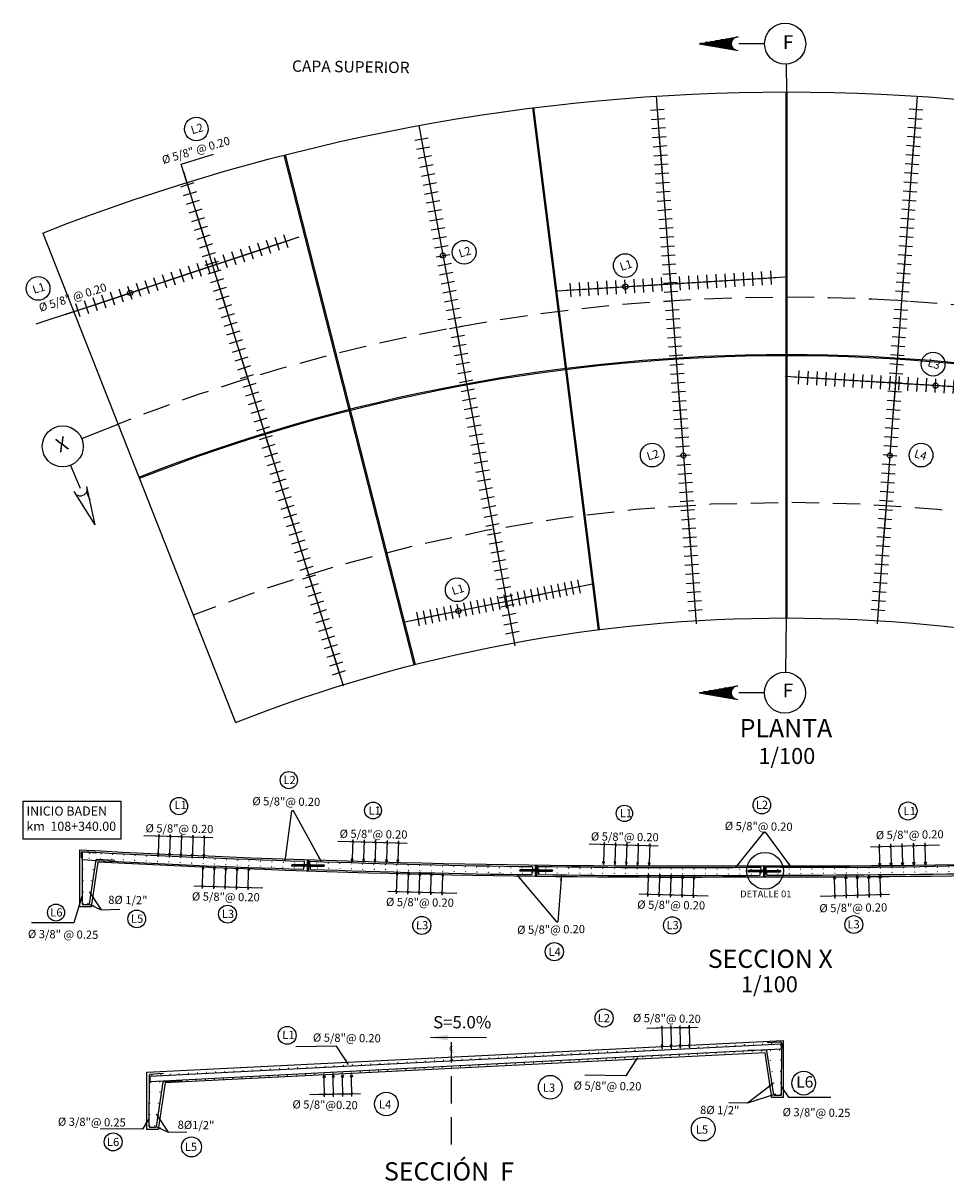
# Model space of a CAD drawing. Units: metres. Extents: x 286929 to 288338, y 8146140 to 8146795.
# Drawn here: x 287836 to 287857, y 8146407 to 8146432 of the extents above; entities that cross this region are included whole.
import ezdxf
from ezdxf.enums import TextEntityAlignment as Align

# ---------------------------------------------------------------- set-up
doc = ezdxf.new("R2010")
doc.units = ezdxf.units.M
doc.header["$LTSCALE"] = 15
doc.linetypes.add('DASHED', pattern=[0.75, 0.5, -0.25])
for name, color, linetype in [('1-Fierros Puntual', 171, 'Continuous'), ('1-TEXTO', 7, 'Continuous'), ('12', 7, 'Continuous'), ('16', 7, 'Continuous'), ('a_TEXT', 7, 'Continuous'), ('BADEN', 5, 'Continuous'), ('cotas', 252, 'Continuous'), ('JUNTAS', 1, 'Continuous'), ('Simbolos debiles', 1, 'Continuous'), ('T-CS', 7, 'Continuous'), ('T-PROG', 7, 'Continuous'), ('texto', 7, 'Continuous'), ('TEXTOS', 4, 'Continuous'), ('TEXTURA', 8, 'Continuous'), ('TITULO', 1, 'Continuous')]:
    doc.layers.add(name, color=color, linetype=linetype)
doc.layers.add('Aceros', color=150, linetype='Continuous', lineweight=25)
doc.layers.add('Linea Mayor', color=7, linetype='Continuous', lineweight=13)
doc.styles.add('Arial', font='arial.ttf')
doc.styles.add('ROMANS', font='romans.shx')
doc.styles.get("Standard").update_dxf_attribs({"font": 'simplex.shx'})
doc.styles.add('Style-Arial', font='simplex.shx')
doc.dimstyles.new('Copy of Standard', dxfattribs={"dimscale": 0.25, "dimtxt": 0.5, "dimasz": 0.4, "dimexe": 0.25, "dimexo": 0.3, "dimgap": 0.09, "dimtad": 0, "dimtih": 1, "dimtoh": 1, "dimzin": 0, "dimdsep": 46, "dimtxsty": 'Standard', "dimblk": 'ARCHTICK', "dimcen": 0.09, "dimadec": 0, "dimazin": 0, "dimtfac": 1, "dimtofl": 0, "dimtmove": 0, "dimatfit": 3, "dimfxl": 1, "dimtolj": 1, "dimtzin": 0, "dimarcsym": 0})
pattern_1 = [(45, (287847.654797, 8146413.8197285), (0.0025257, 0.0092609), [0.01190625, -0.00238125, 0, -0.00238125])]
pattern_2 = [(0, (629900.64548136, 16625239.21035233), (0.000375, 0.00021650635), [0.00025, -0.0005]), (120, (629900.64548136, 16625239.21035233), (-0.000374999999180645, 0.0002165063514191646), [0.00025, -0.000499999999999998]), (60, (629900.64548136, 16625239.21035233), (8.19355e-13, 0.0004330127014191645), [-0.0005, 0.00025])]
pattern_3 = [(45, (287852.654797, 8146413.803004), (0.0025257, 0.0092609), [0.01190625, -0.00238125, 0, -0.00238125])]
pattern_4 = [(0, (629905.64548136, 16625239.193628), (0.000375, 0.00021650635), [0.00025, -0.0005]), (120, (629905.64548136, 16625239.193628), (-0.000374999999180645, 0.0002165063514191646), [0.00025, -0.000499999999999998]), (60, (629905.64548136, 16625239.193628), (8.19355e-13, 0.0004330127014191645), [-0.0005, 0.00025])]
pattern_5 = [(45, (287842.654797, 8146413.9304337), (0.0025257, 0.0092609), [0.01190625, -0.00238125, 0, -0.00238125])]
pattern_6 = [(0, (629895.64548136, 16625239.32105754), (0.000375, 0.00021650635), [0.00025, -0.0005]), (120, (629895.64548136, 16625239.32105754), (-0.000374999999180645, 0.0002165063514191646), [0.00025, -0.000499999999999998]), (60, (629895.64548136, 16625239.32105754), (8.19355e-13, 0.0004330127014191645), [-0.0005, 0.00025])]

# ---------------------------------------------------------------- blocks, each defined once
blk = doc.blocks.new('ACE')
at = {"layer": '1-Fierros Puntual', "const_width": 0.775}
blk.add_lwpolyline([(0.1, 0.4, 1), (0.8, 0.4, 1)], format="xyb", close=True, dxfattribs=at)
blk = doc.blocks.new('RAYA')
at = {"color": 1}
for p, q in [((-0.02, -0.022), (0.02, -0.022)), ((0, -0.083), (-0.02, -0.022)), ((0.02, -0.022), (0, -0.083))]:
    blk.add_line(p, q, dxfattribs=at)
at = {"layer": 'cotas', "color": 1}
for p, q in [((-0.19, 0.353), (0.324, 0.353)), ((-0.022, 0.334), (0.022, 0.372)), ((0, 0.405), (0, -0.022))]:
    blk.add_line(p, q, dxfattribs=at)
blk = doc.blocks.new('_ArchTick')
at = {"color": 0, "linetype": 'ByBlock', "const_width": 0.15}
blk.add_lwpolyline([(-0.5, -0.5), (0.5, 0.5)], dxfattribs=at)
blk = doc.blocks.new('bh')
at = {"color": 1}
blk.add_line((-0.3, 0), (0.3, 0), dxfattribs=at)
at = {"color": 5}
blk.add_line((0, -0.15), (0, 0.15), dxfattribs=at)

msp = doc.modelspace()

# ---------------------------------------------------------------- hatches: boundary and pattern name
at = {"layer": 'TEXTURA'}
h = msp.add_hatch(dxfattribs=at)
h.set_pattern_fill('ANSI36', color=256, scale=0.0015, style=0)
h.set_pattern_definition(pattern_5)
h.paths.add_polyline_path([(287842.6802, 8146413.95043), (287842.6548, 8146413.95043), (287842.6548, 8146413.93043), (287842.6802, 8146413.93043)])
h = msp.add_hatch(dxfattribs=at)
h.set_pattern_fill('HONEY', color=256, scale=0.002, style=0)
h.set_pattern_definition(pattern_6)
h.paths.add_polyline_path([(287842.6556, 8146413.95313), (287842.6802, 8146413.95313), (287842.6802, 8146413.95043), (287842.6556, 8146413.95043)])
h = msp.add_hatch(dxfattribs=at)
h.set_pattern_fill('HONEY', color=256, scale=0.002, style=0)
h.set_pattern_definition(pattern_6)
h.paths.add_polyline_path([(287842.6556, 8146413.93043), (287842.6802, 8146413.93043), (287842.6802, 8146413.92773), (287842.6556, 8146413.92773)])
h = msp.add_hatch(dxfattribs=at)
h.set_pattern_fill('HONEY', color=256, scale=0.002, style=0)
h.set_pattern_definition(pattern_6)
h.paths.add_polyline_path([(287842.7048, 8146413.95313), (287842.6802, 8146413.95313), (287842.6802, 8146413.95043), (287842.7048, 8146413.95043)])
h = msp.add_hatch(dxfattribs=at)
h.set_pattern_fill('ANSI36', color=256, scale=0.0015, style=0)
h.set_pattern_definition(pattern_5)
h.paths.add_polyline_path([(287842.7048, 8146413.95043), (287842.6802, 8146413.95043), (287842.6802, 8146413.93043), (287842.7048, 8146413.93043)])
h = msp.add_hatch(dxfattribs=at)
h.set_pattern_fill('HONEY', color=256, scale=0.002, style=0)
h.set_pattern_definition(pattern_6)
h.paths.add_polyline_path([(287842.7048, 8146413.93043), (287842.6802, 8146413.93043), (287842.6802, 8146413.92773), (287842.7048, 8146413.92773)])
h = msp.add_hatch(dxfattribs=at)
h.set_pattern_fill('ANSI36', color=256, scale=0.0015, style=0)
h.set_pattern_definition(pattern_1)
h.paths.add_polyline_path([(287847.6802, 8146413.83973), (287847.6548, 8146413.83973), (287847.6548, 8146413.81973), (287847.6802, 8146413.81973)])
h = msp.add_hatch(dxfattribs=at)
h.set_pattern_fill('HONEY', color=256, scale=0.002, style=0)
h.set_pattern_definition(pattern_2)
h.paths.add_polyline_path([(287847.6556, 8146413.84243), (287847.6802, 8146413.84243), (287847.6802, 8146413.83973), (287847.6556, 8146413.83973)])
h = msp.add_hatch(dxfattribs=at)
h.set_pattern_fill('HONEY', color=256, scale=0.002, style=0)
h.set_pattern_definition(pattern_2)
h.paths.add_polyline_path([(287847.6556, 8146413.81973), (287847.6802, 8146413.81973), (287847.6802, 8146413.81703), (287847.6556, 8146413.81703)])
h = msp.add_hatch(dxfattribs=at)
h.set_pattern_fill('HONEY', color=256, scale=0.002, style=0)
h.set_pattern_definition(pattern_2)
h.paths.add_polyline_path([(287847.7048, 8146413.84243), (287847.6802, 8146413.84243), (287847.6802, 8146413.83973), (287847.7048, 8146413.83973)])
h = msp.add_hatch(dxfattribs=at)
h.set_pattern_fill('ANSI36', color=256, scale=0.0015, style=0)
h.set_pattern_definition(pattern_1)
h.paths.add_polyline_path([(287847.7048, 8146413.83973), (287847.6802, 8146413.83973), (287847.6802, 8146413.81973), (287847.7048, 8146413.81973)])
h = msp.add_hatch(dxfattribs=at)
h.set_pattern_fill('HONEY', color=256, scale=0.002, style=0)
h.set_pattern_definition(pattern_2)
h.paths.add_polyline_path([(287847.7048, 8146413.81973), (287847.6802, 8146413.81973), (287847.6802, 8146413.81703), (287847.7048, 8146413.81703)])
h = msp.add_hatch(dxfattribs=at)
h.set_pattern_fill('ANSI36', color=256, scale=0.0015, style=0)
h.set_pattern_definition(pattern_3)
h.paths.add_polyline_path([(287852.6802, 8146413.823), (287852.6548, 8146413.823), (287852.6548, 8146413.803), (287852.6802, 8146413.803)])
h = msp.add_hatch(dxfattribs=at)
h.set_pattern_fill('HONEY', color=256, scale=0.002, style=0)
h.set_pattern_definition(pattern_4)
h.paths.add_polyline_path([(287852.6556, 8146413.8257), (287852.6802, 8146413.8257), (287852.6802, 8146413.823), (287852.6556, 8146413.823)])
h = msp.add_hatch(dxfattribs=at)
h.set_pattern_fill('HONEY', color=256, scale=0.002, style=0)
h.set_pattern_definition(pattern_4)
h.paths.add_polyline_path([(287852.6556, 8146413.803), (287852.6802, 8146413.803), (287852.6802, 8146413.8003), (287852.6556, 8146413.8003)])
h = msp.add_hatch(dxfattribs=at)
h.set_pattern_fill('HONEY', color=256, scale=0.002, style=0)
h.set_pattern_definition(pattern_4)
h.paths.add_polyline_path([(287852.7048, 8146413.8257), (287852.6802, 8146413.8257), (287852.6802, 8146413.823), (287852.7048, 8146413.823)])
h = msp.add_hatch(dxfattribs=at)
h.set_pattern_fill('ANSI36', color=256, scale=0.0015, style=0)
h.set_pattern_definition(pattern_3)
h.paths.add_polyline_path([(287852.7048, 8146413.823), (287852.6802, 8146413.823), (287852.6802, 8146413.803), (287852.7048, 8146413.803)])
h = msp.add_hatch(dxfattribs=at)
h.set_pattern_fill('HONEY', color=256, scale=0.002, style=0)
h.set_pattern_definition(pattern_4)
h.paths.add_polyline_path([(287852.7048, 8146413.803), (287852.6802, 8146413.803), (287852.6802, 8146413.8003), (287852.7048, 8146413.8003)])

# ---------------------------------------------------------------- linework, layer by layer
for p, q in [((287842.6802, 8146413.92773, 2623), (287842.33001, 8146413.92773, 2623)), ((287842.6802, 8146413.95313, 2623), (287842.3302, 8146413.95313, 2623)), ((287842.6802, 8146413.95313, 2623), (287843.0302, 8146413.95313, 2623)), ((287842.6802, 8146413.95313, 2623), (287842.6802, 8146413.92773, 2623)), ((287842.6802, 8146413.92773, 2623), (287843.03039, 8146413.92773, 2623)), ((287847.6802, 8146413.81703, 2623), (287847.33001, 8146413.81703, 2623)), ((287847.6802, 8146413.84243, 2623), (287847.3302, 8146413.84243, 2623)), ((287847.6802, 8146413.84243, 2623), (287848.0302, 8146413.84243, 2623)), ((287847.6802, 8146413.84243, 2623), (287847.6802, 8146413.81703, 2623)), ((287847.6802, 8146413.81703, 2623), (287848.03039, 8146413.81703, 2623)), ((287852.6802, 8146413.8003, 2623), (287852.33001, 8146413.8003, 2623)), ((287852.6802, 8146413.8257, 2623), (287852.3302, 8146413.8257, 2623)), ((287852.6802, 8146413.8257, 2623), (287853.0302, 8146413.8257, 2623)), ((287852.6802, 8146413.8257, 2623), (287852.6802, 8146413.8003, 2623)), ((287852.6802, 8146413.8003, 2623), (287853.03039, 8146413.8003, 2623))]:
    msp.add_line(p, q)
at = {"color": 1, "lineweight": 9}
msp.add_line((287845.3649, 8146410.16691), (287846.59137, 8146410.16691), dxfattribs=at)
at = {"color": 1}
msp.add_solid([(287845.7399, 8146410.22941), (287845.7399, 8146410.10441), (287845.3649, 8146410.16691)], dxfattribs=at)
at = {"layer": '12', "color": 194, "linetype": 'Continuous'}
for p, q in [((287853.15688, 8146419.36554), (287853.15688, 8146430.89554)), ((287853.18188, 8146419.36554), (287853.18188, 8146430.89554)), ((287849.04568, 8146419.10664), (287847.60791, 8146430.54665)), ((287849.07049, 8146419.10976), (287847.63272, 8146430.54976)), ((287845.01074, 8146418.34014), (287842.1618, 8146429.51263)), ((287845.03496, 8146418.34632), (287842.18603, 8146429.5188)), ((287836.87025, 8146427.80313), (287841.09337, 8146417.07437))]:
    msp.add_line(p, q, dxfattribs=at)
at = {"layer": '12', "color": 1, "linetype": 'DASHED', "ltscale": 0.08}
msp.add_line((287845.8268, 8146407.82008), (287845.8268, 8146410.06634), dxfattribs=at)
at = {"layer": '12', "color": 194, "linetype": 'Continuous'}
for points in [[(287836.87025, 8146427.80313, -0.18972861), (287869.4685, 8146427.80313, -0.18972861)], [(287838.97723, 8146422.45038, -0.18972861), (287867.36152, 8146422.45038, -0.18972861)], [(287838.98639, 8146422.42712, -0.18972861), (287867.35237, 8146422.42712, -0.18972861)], [(287841.09337, 8146417.07437, -0.18972861), (287865.24538, 8146417.07437, -0.18972861)]]:
    msp.add_lwpolyline(points, format="xyb", dxfattribs=at)
at = {"layer": '12', "color": 1, "linetype": 'DASHED', "ltscale": 0.08}
msp.add_lwpolyline([(287838.51848, 8146423.61584, -0.18972861), (287867.82028, 8146423.61584, -0.80400876)], format="xyb", dxfattribs=at)
at = {"layer": '12', "color": 251, "linetype": 'DASHED', "ltscale": 0.08}
msp.add_lwpolyline([(287840.1667, 8146419.42856, -0.18972861), (287866.17205, 8146419.42856, -0.18972861)], format="xyb", dxfattribs=at)
at = {"layer": '16', "color": 160, "linetype": 'Continuous'}
for p, q in [((287851.25493, 8146431.95261), (287852.10497, 8146432.10269)), ((287851.25493, 8146431.95261), (287852.10492, 8146431.80267)), ((287851.95489, 8146431.9556), (287851.27101, 8146431.95565)), ((287851.95597, 8146431.93562), (287851.35295, 8146431.93567)), ((287851.95699, 8146431.9757), (287851.38495, 8146431.97565)), ((287851.95996, 8146431.91562), (287851.46596, 8146431.91566)), ((287851.96191, 8146431.99557), (287851.4979, 8146431.99569)), ((287851.96889, 8146432.01559), (287851.61099, 8146432.01557)), ((287851.98004, 8146432.03555), (287851.72494, 8146432.03557)), ((287851.99601, 8146432.05565), (287851.83796, 8146432.05567)), ((287852.0189, 8146432.07568), (287851.95099, 8146432.07563)), ((287852.065, 8146432.0957), (287852.05998, 8146432.09565)), ((287852.68671, 8146431.9526), (287852.12402, 8146431.95269)), ((287851.96706, 8146431.89567), (287851.57903, 8146431.89558)), ((287851.97699, 8146431.87562), (287851.69302, 8146431.87568)), ((287851.99102, 8146431.8556), (287851.80595, 8146431.8556)), ((287852.01205, 8146431.83557), (287851.91896, 8146431.83573)), ((287852.04498, 8146431.81561), (287852.03302, 8146431.81562)), ((287853.15863, 8146431.50359), (287853.16941, 8146430.89554)), ((287837.72407, 8146423.29763), (287838.51858, 8146423.61557)), ((287837.4796, 8146422.71006), (287837.6863, 8146422.20898)), ((287838.01763, 8146421.4056), (287837.55482, 8146422.13425)), ((287837.82661, 8146422.12305), (287837.89718, 8146421.95197)), ((287838.01763, 8146421.4056), (287837.83213, 8146422.2486)), ((287837.83711, 8146422.15009), (287837.87253, 8146422.06406)), ((287837.84305, 8146422.18817), (287837.84762, 8146422.17712)), ((287853.15441, 8146418.17626), (287853.16658, 8146419.36561)), ((287851.25062, 8146417.72719), (287852.10066, 8146417.87713)), ((287851.25062, 8146417.72719), (287852.10068, 8146417.57717)), ((287851.9506, 8146417.72417), (287851.26679, 8146417.72415)), ((287851.95171, 8146417.74416), (287851.34869, 8146417.74407)), ((287851.95565, 8146417.7642), (287851.46171, 8146417.76417)), ((287851.96284, 8146417.78414), (287851.57474, 8146417.78427)), ((287851.97272, 8146417.80414), (287851.68875, 8146417.8042)), ((287851.98677, 8146417.82423), (287851.80171, 8146417.82423)), ((287852.00776, 8146417.84424), (287851.91466, 8146417.84412)), ((287852.0407, 8146417.86425), (287852.02875, 8146417.86426)), ((287852.68247, 8146417.72725), (287852.1197, 8146417.72714)), ((287851.95275, 8146417.70409), (287851.38072, 8146417.70418)), ((287851.95766, 8146417.68427), (287851.49365, 8146417.6841)), ((287851.96462, 8146417.66418), (287851.60673, 8146417.6643)), ((287851.97575, 8146417.64431), (287851.72072, 8146417.64426)), ((287851.99169, 8146417.62416), (287851.83372, 8146417.62411)), ((287852.01463, 8146417.60414), (287851.94672, 8146417.60424)), ((287852.06078, 8146417.58412), (287852.05569, 8146417.58414))]:
    msp.add_line(p, q, dxfattribs=at)
for centre in [(287853.13671, 8146431.9531), (287837.30761, 8146423.12603), (287853.13244, 8146417.72675)]:
    msp.add_circle(centre, 0.45, dxfattribs=at)
for centre, start, end in [((287852.1055, 8146431.95303), 90.000192, 270.000192), ((287837.69293, 8146422.19176), 202.412494, 22.412494), ((287852.10124, 8146417.72679), 90.001664, 270.001664)]:
    msp.add_arc(centre, 0.15, start, end, dxfattribs=at)
at = {"layer": 'a_TEXT'}
for centre, radius, start, end in [((287842.33364, 8146413.93607, 2623), 0.01741, 101.397871, 165.939122), ((287842.33364, 8146413.93607, 2623), 0.01741, 101.397872, 165.939123), ((287842.33327, 8146413.94446, 2623), 0.01704, 194.129754, 258.958564), ((287842.33327, 8146413.94446, 2623), 0.01704, 194.129755, 258.958564), ((287843.02676, 8146413.93607, 2623), 0.01741, 14.060878, 78.602129), ((287843.02712, 8146413.94446, 2623), 0.01704, 281.041436, 345.870246), ((287847.33364, 8146413.82536, 2623), 0.01741, 101.397871, 165.939122), ((287847.33364, 8146413.82536, 2623), 0.01741, 101.397872, 165.939123), ((287847.33327, 8146413.83375, 2623), 0.01704, 194.129754, 258.958564), ((287847.33327, 8146413.83375, 2623), 0.01704, 194.129755, 258.958564), ((287848.02676, 8146413.82536, 2623), 0.01741, 14.060878, 78.602129), ((287848.02712, 8146413.83375, 2623), 0.01704, 281.041436, 345.870246), ((287852.33364, 8146413.80864, 2623), 0.01741, 101.397871, 165.939122), ((287852.33364, 8146413.80864, 2623), 0.01741, 101.397872, 165.939123), ((287852.33327, 8146413.81703, 2623), 0.01704, 194.129754, 258.958564), ((287852.33327, 8146413.81703, 2623), 0.01704, 194.129755, 258.958564), ((287853.02676, 8146413.80864, 2623), 0.01741, 14.060878, 78.602129), ((287853.02712, 8146413.81703, 2623), 0.01704, 281.041436, 345.870246)]:
    msp.add_arc(centre, radius, start, end, dxfattribs=at)
at = {"layer": 'Aceros', "color": 23, "elevation": 2623}
for points in [[(287842.60728, 8146413.90571), (287842.60728, 8146414.01213, 0.41421356), (287842.59258, 8146414.02713, -0.00622511), (287837.72608, 8146414.23788, 0.41421356), (287837.71138, 8146414.22288), (287837.71138, 8146414.11355)], [(287837.72806, 8146414.18189), (287837.72806, 8146414.08224, 0.41421356), (287837.74306, 8146414.06724, 0.00618015), (287842.57436, 8146413.8569, 0.41421356), (287842.58936, 8146413.8719), (287842.58936, 8146413.96753)], [(287838.04842, 8146414.21087), (287837.75258, 8146414.23227, 0.40836853), (287837.73298, 8146414.21228), (287837.7302, 8146413.10127, 0.41421356), (287837.7502, 8146413.08127), (287837.87243, 8146413.08127, 0.34543481), (287837.89186, 8146413.0965), (287838.04102, 8146414.06451, -0.33984853), (287838.06005, 8146414.07975), (287838.44519, 8146414.05843)], [(287847.60991, 8146413.78806), (287847.60991, 8146413.89448, 0.41421356), (287847.59521, 8146413.90948, -0.00622584), (287842.72607, 8146414.02437, 0.41421356), (287842.71137, 8146414.00937), (287842.71137, 8146413.90003)], [(287842.72804, 8146413.96838), (287842.72804, 8146413.86873, 0.41421356), (287842.74304, 8146413.85373, 0.00618089), (287847.57699, 8146413.73925, 0.41421356), (287847.59199, 8146413.75425), (287847.59199, 8146413.84988)], [(287852.61029, 8146413.77311), (287852.61029, 8146413.87953, 0.41421356), (287852.59559, 8146413.89453, -0.00623066), (287847.72889, 8146413.91103, 0.41421356), (287847.71419, 8146413.89603), (287847.71419, 8146413.78669)], [(287857.62757, 8146413.82159), (287857.62757, 8146413.93016, 0.41421356), (287857.61287, 8146413.94516, -0.01064807), (287852.72812, 8146413.90007, 0.41421356), (287852.71342, 8146413.88507), (287852.71342, 8146413.76105)], [(287847.73087, 8146413.85504), (287847.73087, 8146413.75539, 0.41421356), (287847.74587, 8146413.74039, 0.00618572), (287852.57737, 8146413.7243, 0.41421356), (287852.59237, 8146413.7393), (287852.59237, 8146413.83493)], [(287852.72822, 8146413.83119), (287852.72822, 8146413.73906, 0.41421356), (287852.74322, 8146413.72406, 0.00206614), (287857.59495, 8146413.76344)]]:
    msp.add_lwpolyline(points, format="xyb", dxfattribs=at)
at = {"layer": 'Aceros', "color": 23}
for points in [[(287839.21475, 8146409.31058), (287839.215, 8146409.22058, 0.42008283), (287839.2303, 8146409.20558), (287853.04102, 8146409.91924, 0.42008283), (287853.05569, 8146409.93486), (287853.05222, 8146410.02479)], [(287839.21612, 8146409.31933), (287853.05148, 8146410.0329, -0.40836854), (287853.06678, 8146410.01852), (287853.0703, 8146409.93359)], [(287852.74084, 8146410.05976), (287853.03816, 8146410.06999, -0.40836853), (287853.05776, 8146410.04999), (287853.05222, 8146408.91694, -0.41421356), (287853.03222, 8146408.89694), (287852.90998, 8146408.89694, -0.34543481), (287852.89056, 8146408.91218), (287852.73768, 8146409.87488, 0.33984853), (287852.71865, 8146409.89011), (287852.31761, 8146409.8812)], [(287839.5159, 8146409.37681), (287839.21837, 8146409.35639, 0.40836853), (287839.19877, 8146409.33639), (287839.19599, 8146408.22538, 0.41421356), (287839.21599, 8146408.20538), (287839.33822, 8146408.20538, 0.34543481), (287839.35765, 8146408.22062), (287839.50681, 8146409.18863, -0.33984853), (287839.52584, 8146409.20386), (287839.9234, 8146409.22914)]]:
    msp.add_lwpolyline(points, format="xyb", dxfattribs=at)
for centre, start, end in [((287841.33549, 8146413.3512, 2623), 88.854237, 91.145763), ((287845.5884, 8146413.23116, 2623), 88.854237, 91.145763), ((287851.09468, 8146413.17179, 2623), 88.854237, 91.145763), ((287845.27501, 8146409.88795), 91.223362, 93.514888)]:
    msp.add_arc(centre, 0.015, start, end, dxfattribs=at)
at = {"layer": 'BADEN', "elevation": 2623}
msp.add_lwpolyline([(287837.6802, 8146414.28127, 0.01511554), (287852.6802, 8146413.93434, 0.01720379), (287867.6802, 8146414.38808), (287867.6802, 8146413.13808), (287867.4302, 8146413.13808), (287867.28522, 8146414.11238, -0.01673045), (287852.68056, 8146413.68434, -0.01470195), (287838.07585, 8146414.01012), (287837.9302, 8146413.03127), (287837.6802, 8146413.03127)], format="xyb", close=True, dxfattribs=at)
at = {"layer": 'BADEN', "color": 5, "flags": 128}
msp.add_lwpolyline([(287852.69923, 8146409.83273), (287839.54773, 8146409.17516), (287839.39599, 8146408.15538), (287839.14599, 8146408.15538), (287839.14599, 8146409.40538), (287853.09599, 8146410.10288), (287853.09599, 8146408.85288), (287852.84599, 8146408.85288)], close=True, dxfattribs=at)
at = {"layer": 'cotas', "ltscale": 0.5}
for p, q in [((287839.89949, 8146429.31292), (287840.61207, 8146429.53425)), ((287840.02468, 8146428.90985), (287839.89949, 8146429.31292)), ((287837.55815, 8146426.08284), (287836.7197, 8146425.80449))]:
    msp.add_line(p, q, dxfattribs=at)
at = {"layer": 'JUNTAS', "color": 194, "lineweight": 30}
for p, q in [((287842.6675, 8146414.05696, 2623), (287842.66781, 8146413.8103, 2623)), ((287842.69255, 8146414.05687, 2623), (287842.69285, 8146413.80967, 2623)), ((287847.6675, 8146413.94626, 2623), (287847.66781, 8146413.6996, 2623)), ((287847.69255, 8146413.94617, 2623), (287847.69285, 8146413.69897, 2623)), ((287852.6675, 8146413.92953, 2623), (287852.66781, 8146413.68287, 2623)), ((287852.69255, 8146413.92944, 2623), (287852.69285, 8146413.68224, 2623))]:
    msp.add_line(p, q, dxfattribs=at)
at = {"layer": 'Linea Mayor', "color": 4}
for p, q in [((287843.0048, 8146413.95043, 2623), (287842.3556, 8146413.95043, 2623)), ((287842.3556, 8146413.95043, 2623), (287842.3556, 8146413.93043, 2623)), ((287843.0048, 8146413.93043, 2623), (287842.3556, 8146413.93043, 2623)), ((287843.0048, 8146413.95043, 2623), (287843.0048, 8146413.93043, 2623)), ((287848.0048, 8146413.83973, 2623), (287847.3556, 8146413.83973, 2623)), ((287847.3556, 8146413.83973, 2623), (287847.3556, 8146413.81973, 2623)), ((287848.0048, 8146413.81973, 2623), (287847.3556, 8146413.81973, 2623)), ((287848.0048, 8146413.83973, 2623), (287848.0048, 8146413.81973, 2623)), ((287853.0048, 8146413.823, 2623), (287852.3556, 8146413.823, 2623)), ((287852.3556, 8146413.823, 2623), (287852.3556, 8146413.803, 2623)), ((287853.0048, 8146413.803, 2623), (287852.3556, 8146413.803, 2623)), ((287853.0048, 8146413.823, 2623), (287853.0048, 8146413.803, 2623))]:
    msp.add_line(p, q, dxfattribs=at)
at = {"layer": 'Simbolos debiles'}
for centre, radius in [((287840.2347, 8146430.08269), 0.25983), ((287846.10285, 8146427.38065), 0.25983), ((287849.63284, 8146427.09024), 0.25983), ((287836.76662, 8146426.58776), 0.25983), ((287856.37811, 8146424.92834), 0.25983), ((287850.22435, 8146422.93393), 0.25983), ((287856.11441, 8146422.93393), 0.25983), ((287845.95071, 8146419.98207), 0.25983), ((287842.26144, 8146415.81064, 2623), 0.18874), ((287839.85337, 8146415.24059, 2623), 0.19035), ((287852.62555, 8146415.26303, 2623), 0.19235), ((287844.10559, 8146415.14469, 2623), 0.18343), ((287849.61451, 8146415.08044, 2623), 0.17931), ((287855.82867, 8146415.13365, 2623), 0.19774), ((287837.15904, 8146412.90674, 2623), 0.18658), ((287838.9276, 8146412.76803, 2623), 0.19485), ((287840.91773, 8146412.87327, 2623), 0.19588), ((287845.17358, 8146412.62541, 2623), 0.19636), ((287850.66123, 8146412.62613, 2623), 0.1906), ((287854.64142, 8146412.64411, 2623), 0.19532), ((287848.0783, 8146412.04945, 5246), 0.2002), ((287849.17, 8146410.5959), 0.19764), ((287842.2253, 8146410.2152), 0.19574), ((287847.98961, 8146409.0782), 0.25983), ((287853.54286, 8146409.16784), 0.25983), ((287844.398, 8146408.71085), 0.25983), ((287851.34175, 8146408.1601), 0.25983), ((287838.41116, 8146407.88088), 0.19726), ((287840.12787, 8146407.7701), 0.21829)]:
    msp.add_circle(centre, radius, dxfattribs=at)
at = {"layer": 'T-CS', "ltscale": 0.5}
for centre in [(287845.63802, 8146427.30811), (287849.63455, 8146426.62613), (287838.78243, 8146426.48928), (287856.43163, 8146424.45729), (287850.90809, 8146422.92625), (287855.43066, 8146422.92625), (287845.97738, 8146419.51977)]:
    msp.add_circle(centre, 0.05637, dxfattribs=at)
at = {"layer": 'T-PROG', "color": 4}
msp.add_lwpolyline([(287836.43913, 8146415.35151), (287838.57788, 8146415.35151), (287838.57788, 8146414.51747), (287836.43913, 8146414.51747)], close=True, dxfattribs=at)
at = {"layer": 'T-PROG', "color": 3}
msp.add_circle((287852.69507, 8146413.82345), 0.40252, dxfattribs=at)
at = {"layer": 'texto', "color": 1}
for p, q in [((287842.68019, 8146414.06007, 2623), (287842.68019, 8146413.80999, 2623)), ((287847.68019, 8146413.94936, 2623), (287847.68019, 8146413.69929, 2623)), ((287852.68019, 8146413.93264, 2623), (287852.68019, 8146413.68256, 2623))]:
    msp.add_line(p, q, dxfattribs=at)

# ---------------------------------------------------------------- block references
at = {"color": 1, "row_count": 1, "row_spacing": 0}
for p, rotation, column_count, column_spacing in [((287850.33287, 8146430.50445), 274.3407265798534, 56, 0.2), ((287845.16731, 8146429.86515), 280.4304736828008, 56, 0.2), ((287840.03951, 8146428.8621), 287.2545678660417, 57, 0.2), ((287837.64355, 8146426.11119), 18.36527911361231, 25, 0.2), ((287848.43679, 8146426.55286), 3.500890298608704, 23, 0.2), ((287845.09519, 8146419.3416), 11.41796578565147, 25, 0.15)]:
    msp.add_blockref('bh', p, dxfattribs=dict(at, rotation=rotation, column_count=column_count, column_spacing=column_spacing))
at = {"color": 1, "xscale": -1, "row_count": 1, "row_spacing": 0, "column_spacing": -0.2}
for p, rotation, column_count in [((287856.00588, 8146430.50445), 85.6592792898403, 56), ((287857.62939, 8146424.38401), 356.4991097013913, 22)]:
    msp.add_blockref('bh', p, dxfattribs=dict(at, rotation=rotation, column_count=column_count))
at = {"layer": '1-Fierros Puntual', "zscale": 0.025, "row_count": 1, "row_spacing": 0}
for p, xscale, yscale, rotation, column_count, column_spacing in [((287837.90296, 8146414.19782, 2623), -0.0175000000000741, 0.01749999999992724, 357.3254140678733, 19, 0.25), ((287837.89143, 8146414.09161, 2623), -0.0175000000000741, 0.01749999999992724, 357.3254140678733, 19, 0.25), ((287842.88292, 8146413.9871, 2623), -0.0175000000000741, 0.01749999999992724, 358.5444974444759, 19, 0.25), ((287842.89156, 8146413.87826, 2623), -0.0175000000000741, 0.01749999999992724, 358.5444974444759, 19, 0.25), ((287857.46339, 8146413.90564, 2623), 0.0175000000000741, 0.0175000000000741, 0.7568234413223163, 19, -0.25), ((287837.75676, 8146413.11534, 2623), -0.0175000000000741, 0.01749999999992724, 89.99999991133741, 4, 0.25), ((287837.86474, 8146413.11534, 2623), -0.0175000000000741, 0.01749999999992724, 81.2483090680855, 4, 0.25), ((287847.89713, 8146413.76788, 2623), -0.0175000000000741, 0.01749999999992724, 359.6705474539128, 19, 0.25), ((287847.89797, 8146413.87422, 2623), -0.0175000000000741, 0.01749999999992724, 359.6705474539128, 19, 0.25), ((287857.46931, 8146413.80792, 2623), 0.0175000000000741, 0.0175000000000741, 0.7568234413223163, 19, -0.25), ((287839.24091, 8146409.17508), -0.0175000000000741, 0.01749999999992724, 2.944992033778107, 70, 0.2), ((287839.2677, 8146409.33634), -0.0175000000000741, 0.01749999999992724, 2.944992033778107, 70, 0.2), ((287852.91768, 8146408.93102), 0.0175000000000741, 0.0175000000000741, 278.7516909319145, 4, -0.25), ((287853.02566, 8146408.93102), 0.0175000000000741, 0.0175000000000741, 270.0000000886626, 4, -0.25), ((287839.22255, 8146408.23946), -0.0175000000000741, 0.01749999999992724, 89.99999991133741, 4, 0.25), ((287839.33053, 8146408.23946), -0.0175000000000741, 0.01749999999992724, 81.2483090680855, 4, 0.25)]:
    msp.add_blockref('ACE', p, dxfattribs=dict(at, xscale=xscale, yscale=yscale, rotation=rotation, column_count=column_count, column_spacing=column_spacing))
at = {"layer": 'cotas', "color": 7, "xscale": -1, "row_count": 1, "column_count": 5, "row_spacing": 0, "column_spacing": 0.25}
for p, rotation in [((287839.39783, 8146414.22357, 2623), 358.3465438398198), ((287843.65074, 8146414.10353, 2623), 358.3465438398198), ((287849.15703, 8146414.04416, 2623), 358.3465438398198), ((287841.37883, 8146413.81383, 2623), 178.3465438398198), ((287845.63175, 8146413.69379, 2623), 178.3465438398198), ((287851.13803, 8146413.63442, 2623), 178.3465438398198)]:
    msp.add_blockref('RAYA', p, dxfattribs=dict(at, rotation=rotation))
at = {"layer": 'cotas', "color": 7, "row_count": 1, "row_spacing": 0}
for p, rotation, column_count, column_spacing in [((287856.20646, 8146414.03073, 2623), 1.653456160180254, 5, -0.25), ((287854.22042, 8146413.62049, 2623), 181.6534561601802, 5, -0.25), ((287843.03547, 8146409.27108), 181.0000000000002, 4, -0.2)]:
    msp.add_blockref('RAYA', p, dxfattribs=dict(at, rotation=rotation, column_count=column_count, column_spacing=column_spacing))
at = {"layer": 'cotas', "ltscale": 0.5, "xscale": -1, "rotation": 1.000000000000156, "row_count": 1, "column_count": 4, "row_spacing": 0, "column_spacing": 0.2}
msp.add_blockref('RAYA', (287850.43775, 8146410.02055), dxfattribs=at)

# ---------------------------------------------------------------- texts
at = {"color": 1, "insert": (287846.06001, 8146410.50374), "char_height": 0.27, "attachment_point": 5}
msp.add_mtext('\\A1;S=5.0%', dxfattribs=at)
at = {"layer": '1-TEXTO', "style": 'Arial'}
msp.add_text('L6', height=0.25, dxfattribs=at).set_placement((287853.37928, 8146409.07036))
at = {"layer": '16', "color": 160, "linetype": 'Continuous'}
msp.add_text('X', height=0.304, rotation=22.412494, dxfattribs=at).set_placement((287837.30416, 8146423.13543), align=Align.MIDDLE)
at = {"layer": 'T-PROG', "color": 4, "style": 'ROMANS'}
for s, p in [('C', (287845.81679, 8146409.84632)), ('L', (287845.84422, 8146409.79699))]:
    msp.add_text(s, height=0.1, dxfattribs=at).set_placement(p, align=Align.BOTTOM_CENTER)
at = {"layer": 'T-PROG', "color": 4, "insert": (287836.51136, 8146414.96544), "char_height": 0.2, "attachment_point": 4, "style": 'ROMANS'}
msp.add_mtext('INICIO BADEN\\P{\\f@Arial Unicode MS|b0|i0|c0|p34;\\C256;km  108+340.00}', dxfattribs=at)
at = {"layer": 'T-PROG', "color": 3, "insert": (287852.1505, 8146413.29558), "char_height": 0.15, "attachment_point": 4, "style": 'ROMANS'}
msp.add_mtext('DETALLE 01', dxfattribs=at)
at = {"layer": 'texto', "style": 'Style-Arial'}
for s, rotation, p in [('L2', 16.501568, (287840.14489, 8146429.96522)), ('L2', 16.501568, (287846.01305, 8146427.26318)), ('L1', 17.612279, (287849.54533, 8146426.97106)), ('L1', 17.612279, (287836.67911, 8146426.46857)), ('L3', 342.387721, (287856.24438, 8146424.8911)), ('L2', 16.501568, (287850.13455, 8146422.81646)), ('L4', 343.498438, (287855.94944, 8146422.89194)), ('L1', 17.612279, (287845.86321, 8146419.86288)), ('L2', 359.247, (287842.14084, 8146415.7251, 2623)), ('L1', 359.247, (287839.75317, 8146415.17711, 2623)), ('L1', 359.247, (287844.00608, 8146415.05706, 2623)), ('L1', 359.247, (287849.51237, 8146414.99769, 2623)), ('L2', 359.247, (287852.49322, 8146415.18139, 2623)), ('L1', 0.753, (287855.73318, 8146415.04152, 2623)), ('L6', 359.247, (287837.03171, 8146412.82376, 2623)), ('L3', 359.247, (287840.7904, 8146412.79028, 2623)), ('L5', 359.247, (287838.80028, 8146412.68505, 2623)), ('L3', 359.247, (287845.04626, 8146412.54242, 2623)), ('L3', 359.247, (287850.5339, 8146412.54314, 2623)), ('L3', 0.753, (287854.50306, 8146412.55763, 2623)), ('L4', 0.753, (287847.95149, 8146411.95489, 5246)), ('L2', 359.247, (287849.02721, 8146410.50621)), ('L1', 359.247, (287842.11684, 8146410.13716)), ('L3', 359.247, (287847.82602, 8146408.98072)), ('L4', 359.247, (287844.23442, 8146408.61337)), ('L5', 359.247, (287851.17816, 8146408.06262)), ('L6', 359.247, (287838.27338, 8146407.79114)), ('L5', 359.247, (287839.97975, 8146407.68292))]:
    msp.add_text(s, height=0.18, rotation=rotation, dxfattribs=at).set_placement(p)
at = {"layer": 'texto', "insert": (287842.33034, 8146431.43199), "char_height": 0.25, "attachment_point": 4, "rotation": 359.247, "style": 'Style-Arial'}
msp.add_mtext('CAPA SUPERIOR', dxfattribs=at)
at = {"layer": 'texto', "char_height": 0.18, "style": 'Style-Arial'}
for s, insert, width, attachment_point, rotation in [(' %%C 5/8" @ 0.20', (287840.23929, 8146429.46897), 2.37096, 8, 16.501568), (' %%C 5/8" @ 0.20', (287837.54261, 8146426.24553), 2.37096, 8, 17.612279), (' %%C 5/8"@ 0.20', (287842.17563, 8146415.1948, 2623), 2.37096, 8, 359.247), (' %%C 5/8"@ 0.20', (287839.8343, 8146414.60098, 2623), 2.37096, 8, 359.247), (' %%C 5/8"@ 0.20', (287844.08721, 8146414.48094, 2623), 2.37096, 8, 359.247), (' %%C 5/8"@ 0.20', (287849.5935, 8146414.42157, 2623), 2.37096, 8, 359.247), (' %%C 5/8"@ 0.20', (287852.52801, 8146414.65109, 2623), 2.37096, 8, 359.247), (' %%C 5/8"@ 0.20', (287855.84061, 8146414.46788, 2623), 2.37096, 8, 0.753), (' 8%%C 1/2" ', (287838.70322, 8146413.0356, 2623), 2.37096, 8, 359.247), (' %%C 5/8"@ 0.20', (287840.85103, 8146413.10615, 2623), 2.37096, 8, 359.247), (' %%C 5/8"@ 0.20', (287845.10394, 8146412.9861, 2623), 2.37096, 8, 359.247), (' %%C 5/8"@ 0.20', (287850.61022, 8146412.92673, 2623), 2.37096, 8, 359.247), (' %%C 5/8"@ 0.20', (287854.604, 8146412.8655, 2623), 2.37096, 8, 0.753), (' %%C 5/8"@ 0.20', (287847.97877, 8146412.62702, 5246), 2.37096, 2, 0.753), (' %%C 3/8" @ 0.25', (287837.28613, 8146412.2838, 2623), 2.37096, 8, 359.247), (' %%C 5/8"@ 0.20', (287850.5154, 8146410.44138), 2.37096, 8, 359.247), (' %%C 5/8"@ 0.20', (287843.50265, 8146410.01322), 2.37096, 8, 359.247), (' %%C 5/8"@ 0.20', (287849.2144, 8146408.96046), 2.4379167, 8, 359.247), (' %%C 5/8"@0.20', (287843.0262, 8146408.54839), 2.37096, 8, 359.247), (' 8%%C 1/2" ', (287851.67348, 8146408.43082), 2.37096, 8, 359.247), (' %%C 3/8"@ 0.25', (287853.79388, 8146408.37861), 2.37096, 8, 359.247), (' %%C 3/8"@ 0.25', (287837.91517, 8146408.16864), 2.37096, 8, 359.247), (' 8%%C1/2" ', (287840.19706, 8146408.10407), 2.37096, 8, 359.247)]:
    msp.add_mtext(s, dxfattribs=dict(at, insert=insert, width=width, attachment_point=attachment_point, rotation=rotation))
at = {"layer": 'TEXTOS', "color": 251, "linetype": 'Continuous'}
for p in [(287853.17325, 8146416.16423), (287852.79181, 8146411.15942)]:
    msp.add_text('1/100', height=0.35, rotation=0.00128, dxfattribs=at).set_placement(p, align=Align.CENTER)
at = {"layer": 'TITULO', "color": 5, "linetype": 'Continuous'}
for p in [(287853.20193, 8146431.94583), (287853.19761, 8146417.734)]:
    msp.add_text('F', height=0.304, rotation=0.000192, dxfattribs=at).set_placement(p, align=Align.MIDDLE)
at = {"layer": 'TITULO', "color": 5, "linetype": 'Continuous', "style": 'Arial'}
for s, p in [('PLANTA', (287853.15356, 8146416.75066)), ('SECCION X ', (287852.87139, 8146411.69422))]:
    msp.add_text(s, height=0.4, rotation=0.000928, dxfattribs=at).set_placement(p, align=Align.CENTER)
msp.add_text('SECCIÓN  F', height=0.4, rotation=0.000928, dxfattribs=at).set_placement((287845.77067, 8146407.18159), align=Align.MIDDLE)

# ---------------------------------------------------------------- leaders
at = {"layer": 'cotas', "ltscale": 0.5}
for points in [[(287842.17689, 8146414.04039, 2623), (287842.32539, 8146415.13916, 2623), (287842.34186, 8146415.13793, 2623)], [(287842.97429, 8146414.01558, 2623), (287842.36622, 8146415.13612, 2623), (287842.34186, 8146415.13793, 2623)], [(287852.0495, 8146413.89034, 2623), (287852.67218, 8146414.66187, 2623), (287852.68865, 8146414.66063, 2623)], [(287853.27692, 8146413.89476, 2623), (287852.71301, 8146414.65883, 2623), (287852.68865, 8146414.66063, 2623)], [(287847.25298, 8146413.74319, 5246), (287848.12786, 8146412.70164, 5246), (287848.15199, 8146412.70485, 5246)], [(287848.23216, 8146413.73336, 5246), (287848.15742, 8146412.70394, 5246), (287848.15199, 8146412.70485, 5246)], [(287837.72679, 8146413.25842, 2623), (287837.54805, 8146412.67896, 2623), (287836.62114, 8146412.68369, 2623)], [(287837.89534, 8146413.35568, 2623), (287838.14871, 8146412.97022, 2623)], [(287837.87029, 8146413.10159, 2623), (287838.14871, 8146412.97022, 2623), (287838.55691, 8146412.97799, 2623)], [(287843.56737, 8146409.57938), (287843.30834, 8146409.97798), (287842.41128, 8146409.96484)], [(287849.9028, 8146409.72789), (287849.64377, 8146409.32929), (287848.7467, 8146409.34243)], [(287852.87062, 8146409.16232), (287852.30978, 8146408.72857)], [(287853.05303, 8146409.08176), (287853.20738, 8146408.85905), (287854.13429, 8146408.86378)], [(287852.92595, 8146408.92486), (287852.30978, 8146408.72857), (287851.90158, 8146408.73634)], [(287839.19258, 8146408.38253), (287839.05465, 8146408.1599), (287838.12774, 8146408.16463)], [(287839.36114, 8146408.4798), (287839.6145, 8146408.09434)], [(287839.33608, 8146408.22571), (287839.6145, 8146408.09434), (287840.0227, 8146408.10211)]]:
    msp.add_leader(points, dimstyle='Copy of Standard', override={"dimasz": 0.5}, dxfattribs=at)

doc.saveas('drawing.dxf')
